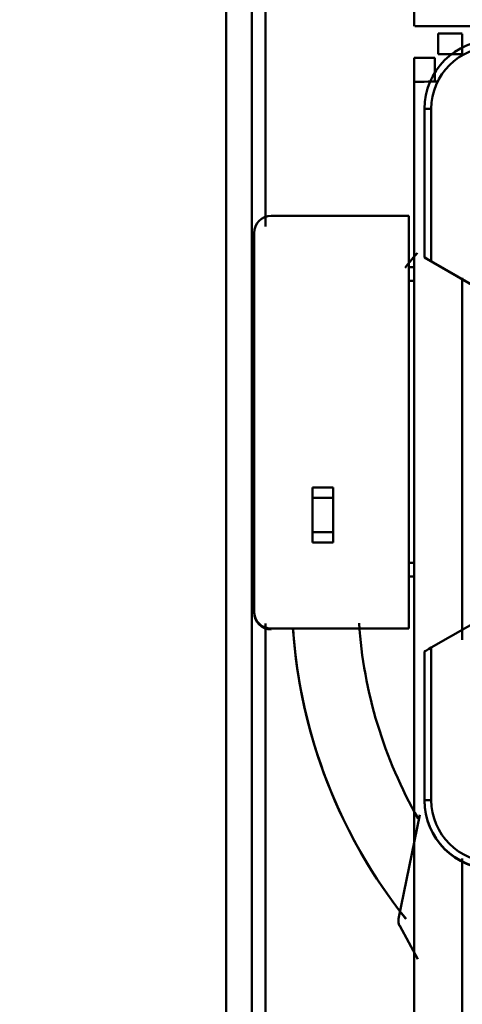
# Model space of a CAD drawing. Units: millimetres. Extents: x 0 to 11636, y 0 to 7769.
# Drawn here: x 1432 to 1561, y 2974 to 3260 of the extents above; entities that cross this region are included whole.
import ezdxf

# ---------------------------------------------------------------- set-up
doc = ezdxf.new("R2010")
doc.units = ezdxf.units.MM
doc.layers.add('AM_0', color=7, linetype='Continuous', lineweight=50)
doc.layers.add('AM_5', color=3, linetype='Continuous', lineweight=25)
doc.styles.get("Standard").update_dxf_attribs({"font": 'ISOCP.SHX'})
doc.dimstyles.new('GEN-ISO', dxfattribs={"dimscale": 50, "dimtxt": 2.5, "dimasz": 0, "dimexe": 2, "dimexo": 1, "dimgap": 2, "dimtad": 1, "dimdec": 0, "dimdsep": 46, "dimtxsty": 'Standard', "dimtsz": 1, "dimcen": 2, "dimclrd": 256, "dimclre": 256, "dimclrt": 2, "dimadec": 0, "dimazin": 0, "dimtp": 0.1, "dimtm": 0.1, "dimtfac": 0.8, "dimtdec": 0, "dimtmove": 2, "dimatfit": 3, "dimfxl": 0, "dimtolj": 1, "dimarcsym": 0})

# ---------------------------------------------------------------- blocks, each defined once
blk = doc.blocks.new('*D17')
at = {"layer": 'AM_5', "lineweight": -2}
for p, q in [((1153.06, 4443.78), (1113.06, 4483.78)), ((1480.62, 4463.78), (1093.06, 4463.78)), ((1133.06, 2774.78), (1133.06, 4463.78)), ((1153.06, 2754.78), (1113.06, 2794.78)), ((1480.62, 2774.78), (1093.06, 2774.78))]:
    blk.add_line(p, q, dxfattribs=at)
at = {"layer": 'DEFPOINTS', "color": 0}
for p in [(1133.06, 4463.78), (1500.62, 4463.78), (1500.62, 2774.78)]:
    blk.add_point(p, dxfattribs=at)
at = {"layer": 'AM_5', "color": 2, "insert": (1078.06, 3551.52), "char_height": 70, "attachment_point": 5, "rotation": 90}
blk.add_mtext('\\A1;1689', dxfattribs=at)

msp = doc.modelspace()

# ---------------------------------------------------------------- linework, layer by layer
at = {"layer": 'AM_0', "linetype": 'Continuous', "lineweight": 50}
for p, q in [((1492.12, 2783.29), (1492.12, 3558.27)), ((1499.62, 3270.28), (1499.62, 2783.29)), ((1503.62, 3270.14), (1503.62, 3199.76)), ((1546.74, 3263.98), (1546.74, 3257.98)), ((1546.99, 3257.98), (1651.98, 3257.98)), ((1553.74, 3255.84), (1553.74, 3255.52)), ((1553.74, 3249.84), (1553.74, 3255.84)), ((1560.74, 3255.84), (1553.74, 3255.84)), ((1560.74, 3255.83), (1560.74, 3249.87)), ((1560.74, 3249.84), (1553.74, 3249.84)), ((1546.74, 3241.84), (1546.74, 3248.84)), ((1552.74, 3248.84), (1546.74, 3248.84)), ((1552.74, 3248.84), (1552.74, 3241.84)), ((1546.74, 2894.19), (1546.74, 3241.84)), ((1549.74, 3233.97), (1549.74, 3190.79)), ((1551.74, 3189.65), (1551.74, 3233.98)), ((1545.24, 3202.84), (1505.24, 3202.84)), ((1545.24, 3082.84), (1545.24, 3202.84)), ((1500.24, 3197.84), (1500.24, 3087.84)), ((1549.74, 3190.72), (1579.74, 3173.4)), ((1551.74, 3189.65), (1579.74, 3173.48)), ((1545.24, 3187.99), (1545.24, 3187.59)), ((1545.24, 3187.99), (1545.24, 3184.01)), ((1546.74, 3187.99), (1545.24, 3187.99)), ((1545.24, 3102.01), (1545.24, 3184.01)), ((1545.24, 3184.01), (1546.74, 3184.01)), ((1560.74, 3184.87), (1560.74, 3079.59)), ((1523.24, 3123.85), (1517.24, 3123.85)), ((1517.24, 3120.86), (1517.24, 3123.85)), ((1523.24, 3123.85), (1517.24, 3123.85)), ((1523.24, 3123.85), (1523.24, 3120.86)), ((1517.24, 3110.86), (1517.24, 3120.86)), ((1517.24, 3120.86), (1523.24, 3120.86)), ((1523.24, 3120.86), (1523.24, 3110.86)), ((1523.24, 3110.86), (1517.24, 3110.86)), ((1517.24, 3107.85), (1517.24, 3110.86)), ((1523.24, 3110.86), (1523.24, 3107.85)), ((1517.24, 3107.85), (1523.24, 3107.85)), ((1545.24, 3102.01), (1545.24, 3098)), ((1546.74, 3102.01), (1545.24, 3102.01)), ((1545.24, 3098), (1546.74, 3098)), ((1579.74, 3093.48), (1551.74, 3077.32)), ((1503.62, 3084.3), (1503.62, 2786.29)), ((1545.24, 3082.84), (1505.24, 3082.84)), ((1549.74, 3076.15), (1549.74, 3032.98)), ((1551.74, 3032.98), (1551.74, 3077.32)), ((1542.24, 2998.47), (1548.41, 3028.68)), ((1560.74, 3015.98), (1560.74, 2923.85)), ((1547.84, 2986.74), (1542.56, 2996.39))]:
    msp.add_line(p, q, dxfattribs=at)
for points in [[(1547.65, 3192.07), (1547.53, 3191.92), (1547.4, 3191.77), (1547.27, 3191.62), (1547.14, 3191.47), (1547.01, 3191.32), (1546.89, 3191.17), (1546.76, 3191.02), (1546.63, 3190.87), (1546.51, 3190.71), (1546.38, 3190.56), (1546.25, 3190.41), (1546.13, 3190.26), (1546, 3190.11), (1545.87, 3189.95), (1545.75, 3189.8), (1545.62, 3189.65), (1545.5, 3189.49), (1545.37, 3189.34), (1545.25, 3189.19), (1545.12, 3189.03), (1545, 3188.88), (1544.87, 3188.73), (1544.75, 3188.57), (1544.63, 3188.42)], [(1511.55, 3082.88), (1511.86, 3079.07), (1512.26, 3075.27), (1512.76, 3071.48), (1513.36, 3067.7), (1514.05, 3063.95), (1514.83, 3060.2), (1515.71, 3056.48), (1516.68, 3052.79), (1517.75, 3049.11), (1518.91, 3045.46), (1520.16, 3041.84), (1521.5, 3038.24), (1522.94, 3034.68), (1524.46, 3031.17), (1526.07, 3027.69), (1527.76, 3024.26), (1529.54, 3020.87), (1531.4, 3017.54), (1533.35, 3014.25), (1535.37, 3011.01), (1537.48, 3007.82), (1539.67, 3004.69), (1541.93, 3001.61), (1544.28, 2998.59)]]:
    msp.add_lwpolyline(points, dxfattribs=at)
for centre, start, end in [((1505.24, 3197.84), 90, 180), ((1505.24, 3087.84), 180, 270), ((1505.24, 3087.58), 180, 270)]:
    msp.add_arc(centre, 5, start, end, dxfattribs=at)
for centre, major_axis, ratio, start_param, end_param in [((1569.74, 3233.97), (-20, 0), 0.99999, 4.712389, 6.283185), ((1569.74, 3233.97), (-20, 0), 0.99999, 4.712389, 6.283185), ((1569.74, 3233.98), (-18, 0), 0.99999, 4.712389, 6.283185), ((1560.74, 3241.84), (-14, 0), 0.004363, 5.242087, 6.244183), ((1551.74, 3233.97), (-2, 0), 0.004363, 4.712389, 6.283182), ((1663.1, 3093.28), (0, -152), 0.999314, 4.006098, 4.041437), ((1551.74, 3189.64), (-2, 1.15), 0.003272, 4.714278, 6.285075), ((1662.36, 3093.28), (0, 132), 0.999314, 1.637852, 2.091229), ((1663.1, 3093.28), (0, -152), 0.999314, 4.78202, 5.386251), ((1551.74, 3077.31), (-2, -1.15), 0.003272, 4.7105, 6.281296), ((1569.74, 3032.98), (-20, 0), 0.99999, 0, 1.570796), ((1551.74, 3032.98), (-2, 0), 0.004363, 4.712389, 6.283182), ((1569.74, 3032.9), (-20, 0), 0.99999, 0, 1.570796), ((1569.74, 3032.98), (-18, 0), 0.99999, 0, 1.570796), ((1545.18, 2997.86), (0, 3), 0.999314, 1.369435, 2.071104), ((1641.74, 2870.12), (-91.17, 41.1), 0.999994, 4.712375, 9.195892)]:
    msp.add_ellipse(centre, major_axis=major_axis, ratio=ratio, start_param=start_param, end_param=end_param, dxfattribs=at)

# ---------------------------------------------------------------- dimensions: what is measured, and where the dimension line sits
at = {"layer": 'AM_5'}
dim = msp.add_linear_dim(base=(1133.06, 4463.78), p1=(1500.62, 2774.78), p2=(1500.62, 4463.78), angle=90, dimstyle='GEN-ISO', override={"dimscale": 20, "dimtxt": 3.5, "dimgap": 1, "dimtmove": 0}, dxfattribs=at)
dim.commit()
dim.dimension.update_dxf_attribs({"geometry": '*D17', "text_midpoint": (1133.06, 3551.52), "dimtype": 160})

doc.saveas('drawing.dxf')
